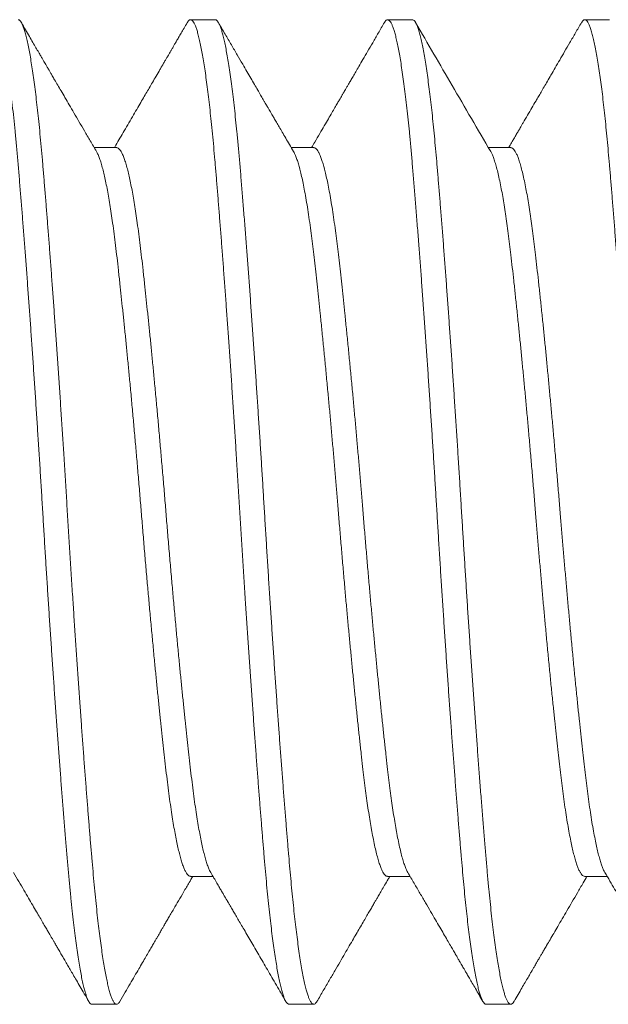
# Model space of a CAD drawing. Extents: x -155 to 369, y -38 to 297.
# Drawn here: x 242 to 242, y 0 to 0 of the extents above; entities that cross this region are included whole.
import ezdxf

# ---------------------------------------------------------------- set-up
doc = ezdxf.new("R2010")
doc.units = 0
doc.header["$MEASUREMENT"] = 0
doc.layers.get('0').update_dxf_attribs({"linetype": 'CONTINUOUS', "lineweight": 15})

msp = doc.modelspace()

# ---------------------------------------------------------------- linework, layer by layer
for p, q in [((241.74844, -0.22207), (241.74219, -0.22207)), ((241.79844, -0.22207), (241.79219, -0.22207)), ((241.84844, -0.22207), (241.84219, -0.22207)), ((241.72344, -0.25454), (241.71775, -0.25454)), ((241.77344, -0.25454), (241.76775, -0.25454)), ((241.82344, -0.25454), (241.81775, -0.25454)), ((241.74219, -0.43959), (241.74788, -0.43959)), ((241.79219, -0.43959), (241.79788, -0.43959)), ((241.84219, -0.43959), (241.84788, -0.43959)), ((241.71719, -0.47207), (241.72344, -0.47207)), ((241.76719, -0.47207), (241.77344, -0.47207)), ((241.81719, -0.47207), (241.82344, -0.47207))]:
    msp.add_line(p, q)
at = {"color": 8}
for points, knots in [([(241.69136, -0.22282), (241.69143, -0.22269), (241.69161, -0.22239), (241.69189, -0.22214), (241.69219, -0.22203), (241.69248, -0.22213), (241.69277, -0.2224), (241.69307, -0.22285), (241.69337, -0.22349), (241.69368, -0.22432), (241.69399, -0.22533), (241.69431, -0.22654), (241.69463, -0.22795), (241.69496, -0.22958), (241.6953, -0.23143), (241.69563, -0.23348), (241.69596, -0.23571), (241.6963, -0.23813), (241.69664, -0.24081), (241.69698, -0.24374), (241.69733, -0.24695), (241.69768, -0.25034), (241.69802, -0.25389), (241.69835, -0.25759), (241.69868, -0.26146), (241.699, -0.26539), (241.69933, -0.26937), (241.69964, -0.27338), (241.69997, -0.27754), (241.70029, -0.28182), (241.70063, -0.28623), (241.70095, -0.29068), (241.70128, -0.29516), (241.7016, -0.29965), (241.70192, -0.30421), (241.70224, -0.30884), (241.70255, -0.31352), (241.70287, -0.31823), (241.70318, -0.32298), (241.70349, -0.32782), (241.70381, -0.33274), (241.70412, -0.33773), (241.70443, -0.3427), (241.70473, -0.34767), (241.70503, -0.35263), (241.70533, -0.35754), (241.70564, -0.36238), (241.70594, -0.36715), (241.70625, -0.37191), (241.70656, -0.37665), (241.70688, -0.38136), (241.7072, -0.38603), (241.70752, -0.39065), (241.70784, -0.39527), (241.70817, -0.39989), (241.70851, -0.40449), (241.70884, -0.40898), (241.70917, -0.41336), (241.70949, -0.41762), (241.70983, -0.42186), (241.71016, -0.42607), (241.7105, -0.43022), (241.71083, -0.4342), (241.71116, -0.438), (241.71149, -0.44164), (241.71184, -0.44513), (241.71217, -0.44835), (241.71251, -0.45133), (241.71283, -0.45405), (241.71317, -0.4566), (241.7135, -0.45898), (241.71383, -0.46117), (241.71416, -0.46314), (241.71449, -0.46489), (241.71481, -0.46644), (241.71512, -0.4678), (241.71544, -0.46897), (241.71575, -0.46996), (241.71606, -0.47075), (241.71636, -0.47137), (241.71666, -0.47179), (241.71694, -0.47204), (241.71712, -0.47204), (241.71719, -0.47205)], [0, 0, 0, 0, 0.008826, 0.021101, 0.033289, 0.044921, 0.056633, 0.068417, 0.080265, 0.092169, 0.10412, 0.116109, 0.128128, 0.14074, 0.153363, 0.165987, 0.178601, 0.191194, 0.203756, 0.217412, 0.231006, 0.244523, 0.257953, 0.271283, 0.284561, 0.297937, 0.310281, 0.322696, 0.335172, 0.347698, 0.360264, 0.37286, 0.384902, 0.396953, 0.409002, 0.421042, 0.433062, 0.445053, 0.457007, 0.468914, 0.481329, 0.493674, 0.505939, 0.518117, 0.530316, 0.542601, 0.5544, 0.566261, 0.578176, 0.590137, 0.602133, 0.614157, 0.626199, 0.638249, 0.650872, 0.663484, 0.676074, 0.688632, 0.701146, 0.713608, 0.72713, 0.740565, 0.753901, 0.767177, 0.780547, 0.794012, 0.807561, 0.820043, 0.832574, 0.845145, 0.857744, 0.870361, 0.882986, 0.895034, 0.90707, 0.919085, 0.931069, 0.943013, 0.954908, 0.966747, 0.97852, 0.990775, 1, 1, 1, 1]), ([(241.69844, -0.22209), (241.69847, -0.22208), (241.69861, -0.22205), (241.69886, -0.22223), (241.69919, -0.22262), (241.69952, -0.22324), (241.69984, -0.22405), (241.70017, -0.22505), (241.70049, -0.22627), (241.70083, -0.22769), (241.70116, -0.22929), (241.70148, -0.23105), (241.7018, -0.23297), (241.70212, -0.23505), (241.70244, -0.23731), (241.70275, -0.23973), (241.70307, -0.2423), (241.70338, -0.24502), (241.70369, -0.24793), (241.704, -0.25102), (241.70431, -0.2543), (241.70461, -0.2577), (241.70491, -0.26124), (241.70522, -0.26493), (241.70552, -0.26871), (241.70583, -0.27258), (241.70614, -0.27652), (241.70645, -0.28058), (241.70676, -0.28475), (241.70708, -0.28902), (241.7074, -0.2934), (241.70772, -0.29786), (241.70804, -0.30247), (241.70837, -0.30722), (241.70871, -0.3121), (241.70904, -0.31703), (241.70937, -0.32199), (241.70969, -0.32698), (241.71002, -0.33213), (241.71035, -0.33742), (241.71069, -0.34285), (241.71101, -0.34827), (241.71134, -0.35369), (241.71168, -0.35913), (241.71203, -0.36458), (241.71237, -0.36987), (241.71271, -0.375), (241.71303, -0.37995), (241.71337, -0.38485), (241.7137, -0.3897), (241.71404, -0.39448), (241.71437, -0.39912), (241.71469, -0.40359), (241.71501, -0.4079), (241.71532, -0.41211), (241.71564, -0.41621), (241.71594, -0.42019), (241.71625, -0.42404), (241.71655, -0.42776), (241.71685, -0.4314), (241.71715, -0.43494), (241.71745, -0.4384), (241.71775, -0.44173), (241.71807, -0.44493), (241.71838, -0.44799), (241.7187, -0.45085), (241.71902, -0.45352), (241.71933, -0.456), (241.71965, -0.45831), (241.71997, -0.46046), (241.72029, -0.46243), (241.72061, -0.46423), (241.72093, -0.46585), (241.72125, -0.4673), (241.72158, -0.46859), (241.7219, -0.46968), (241.72223, -0.47057), (241.72255, -0.47126), (241.72286, -0.47174), (241.72316, -0.47201), (241.72345, -0.4721), (241.72374, -0.47199), (241.72402, -0.47175), (241.72419, -0.47145), (241.72427, -0.47132)], [0, 0, 0, 0, 0.003683, 0.017013, 0.030443, 0.042832, 0.055284, 0.067792, 0.080343, 0.092929, 0.105539, 0.117587, 0.129638, 0.141683, 0.153711, 0.165714, 0.177683, 0.189608, 0.201481, 0.213855, 0.226152, 0.238365, 0.250535, 0.262787, 0.27512, 0.28696, 0.298856, 0.310801, 0.322786, 0.334801, 0.346837, 0.358885, 0.370937, 0.383554, 0.396154, 0.408726, 0.421259, 0.433743, 0.446167, 0.459643, 0.473024, 0.486306, 0.49963, 0.513054, 0.526567, 0.540157, 0.55267, 0.565227, 0.577816, 0.590427, 0.603051, 0.615675, 0.627716, 0.63974, 0.651736, 0.663696, 0.67561, 0.687471, 0.699269, 0.710996, 0.723198, 0.735374, 0.747637, 0.759979, 0.772392, 0.784866, 0.796821, 0.808813, 0.820833, 0.832873, 0.844923, 0.856973, 0.869015, 0.881039, 0.893607, 0.906134, 0.918611, 0.931028, 0.943375, 0.955643, 0.967271, 0.978907, 0.990623, 1, 1, 1, 1]), ([(241.74136, -0.22282), (241.74145, -0.22267), (241.74165, -0.22234), (241.74195, -0.22209), (241.74228, -0.22203), (241.74261, -0.22222), (241.74294, -0.22263), (241.74327, -0.22324), (241.74359, -0.22405), (241.74392, -0.22505), (241.74424, -0.22627), (241.74458, -0.22769), (241.74491, -0.22929), (241.74523, -0.23105), (241.74555, -0.23297), (241.74587, -0.23505), (241.74619, -0.23731), (241.7465, -0.23973), (241.74682, -0.2423), (241.74713, -0.24502), (241.74744, -0.24793), (241.74775, -0.25102), (241.74806, -0.2543), (241.74836, -0.2577), (241.74866, -0.26124), (241.74897, -0.26493), (241.74927, -0.26871), (241.74958, -0.27258), (241.74989, -0.27652), (241.7502, -0.28058), (241.75051, -0.28475), (241.75083, -0.28902), (241.75115, -0.2934), (241.75147, -0.29786), (241.75179, -0.30247), (241.75212, -0.30722), (241.75246, -0.3121), (241.75279, -0.31703), (241.75312, -0.32199), (241.75344, -0.32698), (241.75377, -0.33213), (241.7541, -0.33742), (241.75444, -0.34285), (241.75476, -0.34827), (241.75509, -0.35369), (241.75543, -0.35913), (241.75578, -0.36458), (241.75612, -0.36987), (241.75646, -0.375), (241.75678, -0.37995), (241.75712, -0.38485), (241.75745, -0.3897), (241.75779, -0.39448), (241.75812, -0.39912), (241.75844, -0.40359), (241.75876, -0.4079), (241.75907, -0.41211), (241.75939, -0.41621), (241.75969, -0.42019), (241.76, -0.42404), (241.7603, -0.42776), (241.7606, -0.4314), (241.7609, -0.43494), (241.7612, -0.4384), (241.7615, -0.44173), (241.76182, -0.44493), (241.76213, -0.44799), (241.76245, -0.45085), (241.76277, -0.45352), (241.76308, -0.456), (241.7634, -0.45831), (241.76372, -0.46046), (241.76404, -0.46243), (241.76436, -0.46423), (241.76468, -0.46585), (241.765, -0.4673), (241.76533, -0.46859), (241.76565, -0.46968), (241.76598, -0.47057), (241.7663, -0.47126), (241.76661, -0.47174), (241.76691, -0.47202), (241.7671, -0.47205), (241.76719, -0.47206)], [0, 0, 0, 0, 0.010317, 0.023692, 0.036971, 0.050301, 0.06373, 0.076119, 0.088571, 0.101079, 0.11363, 0.126216, 0.138825, 0.150874, 0.162925, 0.174969, 0.186997, 0.199, 0.210969, 0.222894, 0.234767, 0.247141, 0.259438, 0.271651, 0.28382, 0.296073, 0.308406, 0.320245, 0.332142, 0.344087, 0.356071, 0.368086, 0.380122, 0.39217, 0.404221, 0.416839, 0.429439, 0.442011, 0.454543, 0.467027, 0.479452, 0.492927, 0.506308, 0.51959, 0.532914, 0.546338, 0.559851, 0.573441, 0.585954, 0.59851, 0.611099, 0.623711, 0.636334, 0.648958, 0.661, 0.673023, 0.685019, 0.696979, 0.708893, 0.720753, 0.732552, 0.744279, 0.756481, 0.768657, 0.780919, 0.793262, 0.805674, 0.818148, 0.830103, 0.842094, 0.854115, 0.866154, 0.878204, 0.890255, 0.902297, 0.914321, 0.926888, 0.939415, 0.951892, 0.964309, 0.976656, 0.988924, 1, 1, 1, 1]), ([(241.74844, -0.22209), (241.74847, -0.22208), (241.74861, -0.22206), (241.74884, -0.22222), (241.74915, -0.22257), (241.74947, -0.22313), (241.74978, -0.22387), (241.75009, -0.22479), (241.7504, -0.2259), (241.75072, -0.2272), (241.75103, -0.22868), (241.75135, -0.23034), (241.75167, -0.23219), (241.752, -0.23424), (241.75233, -0.2365), (241.75266, -0.23898), (241.75299, -0.24163), (241.75331, -0.24445), (241.75363, -0.24742), (241.75396, -0.25063), (241.75429, -0.25409), (241.75462, -0.2578), (241.75495, -0.26168), (241.75528, -0.26573), (241.75562, -0.26996), (241.75597, -0.27437), (241.75632, -0.27882), (241.75665, -0.28328), (241.75699, -0.28772), (241.75732, -0.29228), (241.75765, -0.29693), (241.75799, -0.30167), (241.75832, -0.30641), (241.75864, -0.31113), (241.75896, -0.31583), (241.75927, -0.32056), (241.75958, -0.32532), (241.75989, -0.33009), (241.76019, -0.33486), (241.76049, -0.33962), (241.76078, -0.34443), (241.76108, -0.34932), (241.76138, -0.35429), (241.76169, -0.35928), (241.76201, -0.36427), (241.76233, -0.36927), (241.76265, -0.37417), (241.76297, -0.37897), (241.76329, -0.38366), (241.7636, -0.38831), (241.76392, -0.3929), (241.76424, -0.39741), (241.76456, -0.40185), (241.76488, -0.4062), (241.7652, -0.41052), (241.76553, -0.41479), (241.76585, -0.419), (241.76617, -0.42308), (241.76649, -0.42701), (241.7668, -0.43078), (241.7671, -0.43435), (241.76739, -0.43773), (241.76768, -0.44094), (241.76798, -0.44402), (241.76828, -0.44699), (241.76858, -0.44981), (241.7689, -0.4525), (241.76921, -0.45503), (241.76953, -0.45745), (241.76986, -0.45973), (241.77019, -0.46186), (241.77053, -0.46379), (241.77086, -0.46553), (241.7712, -0.46707), (241.77152, -0.46838), (241.77184, -0.46948), (241.77215, -0.47037), (241.77246, -0.47108), (241.77276, -0.4716), (241.77305, -0.47193), (241.77334, -0.47208), (241.77363, -0.47206), (241.77392, -0.47184), (241.77414, -0.47159), (241.77426, -0.47135), (241.77427, -0.47132)], [0, 0, 0, 0, 0.004052, 0.01627, 0.028573, 0.04095, 0.052827, 0.064755, 0.076726, 0.088731, 0.10076, 0.112805, 0.124856, 0.136904, 0.149513, 0.162097, 0.174646, 0.18715, 0.199599, 0.211983, 0.225408, 0.238732, 0.252013, 0.265394, 0.27887, 0.292427, 0.306053, 0.318593, 0.331171, 0.343775, 0.356395, 0.36902, 0.381639, 0.39367, 0.405677, 0.417651, 0.429583, 0.441464, 0.453286, 0.46504, 0.476719, 0.488884, 0.501113, 0.513425, 0.525811, 0.538262, 0.550767, 0.562747, 0.574758, 0.586791, 0.598838, 0.61089, 0.622936, 0.634967, 0.646975, 0.65952, 0.672018, 0.684459, 0.696835, 0.709135, 0.72135, 0.732964, 0.744651, 0.756413, 0.768242, 0.780129, 0.792066, 0.804044, 0.816055, 0.828661, 0.841282, 0.853907, 0.866525, 0.879126, 0.891698, 0.903664, 0.915585, 0.927454, 0.939261, 0.950999, 0.96266, 0.974273, 0.985958, 0.998279, 1, 1, 1, 1]), ([(241.79136, -0.2228), (241.79136, -0.22279), (241.79147, -0.22257), (241.79169, -0.22232), (241.79199, -0.22207), (241.79229, -0.22204), (241.79259, -0.22221), (241.7929, -0.22257), (241.79322, -0.22313), (241.79353, -0.22387), (241.79384, -0.22479), (241.79415, -0.2259), (241.79447, -0.2272), (241.79478, -0.22868), (241.7951, -0.23034), (241.79542, -0.23219), (241.79575, -0.23424), (241.79608, -0.2365), (241.79641, -0.23898), (241.79674, -0.24163), (241.79706, -0.24445), (241.79738, -0.24742), (241.79771, -0.25063), (241.79804, -0.25409), (241.79837, -0.2578), (241.7987, -0.26168), (241.79903, -0.26573), (241.79937, -0.26996), (241.79972, -0.27437), (241.80007, -0.27882), (241.8004, -0.28328), (241.80074, -0.28772), (241.80107, -0.29228), (241.8014, -0.29693), (241.80174, -0.30167), (241.80207, -0.30641), (241.80239, -0.31113), (241.80271, -0.31583), (241.80302, -0.32056), (241.80333, -0.32532), (241.80364, -0.33009), (241.80394, -0.33486), (241.80424, -0.33962), (241.80453, -0.34443), (241.80483, -0.34932), (241.80513, -0.35429), (241.80544, -0.35928), (241.80576, -0.36427), (241.80608, -0.36927), (241.8064, -0.37417), (241.80672, -0.37897), (241.80704, -0.38366), (241.80735, -0.38831), (241.80767, -0.3929), (241.80799, -0.39741), (241.80831, -0.40185), (241.80863, -0.4062), (241.80895, -0.41052), (241.80928, -0.41479), (241.8096, -0.419), (241.80992, -0.42308), (241.81024, -0.42701), (241.81055, -0.43078), (241.81085, -0.43435), (241.81114, -0.43773), (241.81143, -0.44094), (241.81173, -0.44402), (241.81203, -0.44699), (241.81233, -0.44981), (241.81265, -0.4525), (241.81296, -0.45503), (241.81328, -0.45745), (241.81361, -0.45973), (241.81394, -0.46186), (241.81428, -0.46379), (241.81461, -0.46553), (241.81495, -0.46707), (241.81527, -0.46838), (241.81559, -0.46948), (241.8159, -0.47037), (241.81621, -0.47108), (241.81651, -0.4716), (241.8168, -0.47192), (241.81703, -0.47207), (241.81716, -0.47205), (241.81719, -0.47205)], [0, 0, 0, 0, 0.0005887, 0.0129173, 0.0251644, 0.037332, 0.04955, 0.0618525, 0.0742303, 0.0861071, 0.0980354, 0.1100065, 0.1220113, 0.1340409, 0.1460859, 0.1581371, 0.1701853, 0.1827936, 0.1953777, 0.2079271, 0.2204314, 0.2328805, 0.2452647, 0.2586893, 0.2720134, 0.2852948, 0.2986762, 0.3121515, 0.3257087, 0.339335, 0.3518757, 0.3644533, 0.3770573, 0.3896773, 0.4023024, 0.414922, 0.4269531, 0.4389603, 0.4509343, 0.4628664, 0.4747476, 0.4865695, 0.4983237, 0.5100024, 0.5221676, 0.5343963, 0.5467084, 0.5590947, 0.5715457, 0.5840515, 0.5960309, 0.608042, 0.6200758, 0.632123, 0.6441744, 0.6562206, 0.6682523, 0.6802603, 0.6928048, 0.7053029, 0.7177447, 0.7301204, 0.7424204, 0.7546358, 0.7662496, 0.7779371, 0.7896993, 0.8015282, 0.8134155, 0.8253526, 0.8373308, 0.849341, 0.8619476, 0.8745687, 0.8871938, 0.899812, 0.9124127, 0.9249854, 0.9369509, 0.9488724, 0.9607411, 0.9725487, 0.9842868, 0.9959477, 1, 1, 1, 1]), ([(241.79844, -0.22209), (241.79848, -0.22208), (241.79862, -0.22206), (241.79888, -0.22225), (241.79922, -0.22267), (241.79957, -0.22335), (241.79992, -0.22426), (241.80026, -0.2254), (241.80061, -0.22672), (241.80094, -0.22821), (241.80127, -0.2299), (241.80161, -0.23179), (241.80194, -0.23387), (241.80227, -0.23611), (241.80259, -0.23848), (241.80291, -0.24097), (241.80322, -0.24362), (241.80353, -0.24641), (241.80383, -0.24934), (241.80413, -0.2524), (241.80442, -0.25558), (241.80471, -0.25892), (241.80501, -0.26246), (241.80532, -0.26619), (241.80563, -0.27009), (241.80595, -0.27413), (241.80628, -0.2783), (241.8066, -0.28255), (241.80692, -0.28684), (241.80724, -0.29116), (241.80756, -0.29558), (241.80788, -0.30008), (241.8082, -0.30465), (241.80852, -0.30928), (241.80883, -0.31396), (241.80915, -0.31876), (241.80947, -0.32366), (241.8098, -0.32865), (241.81011, -0.33364), (241.81043, -0.33863), (241.81073, -0.34361), (241.81103, -0.34849), (241.81132, -0.35331), (241.81162, -0.35806), (241.81192, -0.36283), (241.81222, -0.3676), (241.81253, -0.37236), (241.81284, -0.3771), (241.81316, -0.38181), (241.81348, -0.38655), (241.81381, -0.3913), (241.81415, -0.39606), (241.81448, -0.40073), (241.81482, -0.40531), (241.81515, -0.40979), (241.81549, -0.41428), (241.81583, -0.41876), (241.81618, -0.4232), (241.81653, -0.42748), (241.81686, -0.43157), (241.81719, -0.43548), (241.81752, -0.43923), (241.81785, -0.44272), (241.81817, -0.44597), (241.81849, -0.44898), (241.81882, -0.45183), (241.81914, -0.45453), (241.81948, -0.45705), (241.8198, -0.45935), (241.82013, -0.46145), (241.82045, -0.46334), (241.82077, -0.46505), (241.82109, -0.46658), (241.8214, -0.46792), (241.82172, -0.46907), (241.82203, -0.47004), (241.82234, -0.47083), (241.82265, -0.47144), (241.82296, -0.47185), (241.82327, -0.47207), (241.82357, -0.47208), (241.82387, -0.47189), (241.82411, -0.47163), (241.82424, -0.47137), (241.82427, -0.47132)], [0, 0, 0, 0, 0.0044211, 0.0177569, 0.0311919, 0.0447141, 0.0583112, 0.0719703, 0.0845346, 0.0971294, 0.1097443, 0.1223686, 0.1349916, 0.1476026, 0.1596195, 0.1716066, 0.183555, 0.1954557, 0.2073001, 0.21908, 0.2307871, 0.2424141, 0.2546075, 0.2668878, 0.2792459, 0.2916725, 0.3041579, 0.316692, 0.3286925, 0.340719, 0.3527623, 0.3648132, 0.3768623, 0.3889003, 0.400918, 0.4129062, 0.4254238, 0.4378889, 0.4502917, 0.4626226, 0.4748723, 0.4870408, 0.498699, 0.5104347, 0.5222402, 0.534107, 0.5460269, 0.5579911, 0.5699906, 0.5820165, 0.5946331, 0.6072578, 0.6198799, 0.6324887, 0.6450737, 0.6576242, 0.6712641, 0.6848376, 0.6983321, 0.7117353, 0.7250355, 0.7383357, 0.7517389, 0.7641058, 0.77654, 0.7890318, 0.8015711, 0.8141477, 0.8267511, 0.8387969, 0.8508482, 0.8628956, 0.8749299, 0.8869418, 0.8989223, 0.9108622, 0.9227529, 0.9351474, 0.947469, 0.9597082, 0.9718737, 0.9840997, 0.9964094, 1, 1, 1, 1]), ([(241.84136, -0.22281), (241.84145, -0.22266), (241.84166, -0.22232), (241.84197, -0.22208), (241.8423, -0.22204), (241.84263, -0.22224), (241.84297, -0.22267), (241.84332, -0.22334), (241.84367, -0.22427), (241.84401, -0.2254), (241.84436, -0.22672), (241.84469, -0.22821), (241.84502, -0.2299), (241.84536, -0.23179), (241.84569, -0.23387), (241.84602, -0.23611), (241.84634, -0.23848), (241.84666, -0.24097), (241.84697, -0.24362), (241.84728, -0.24641), (241.84758, -0.24934), (241.84788, -0.2524), (241.84817, -0.25558), (241.84846, -0.25892), (241.84876, -0.26246), (241.84907, -0.26619), (241.84938, -0.27009), (241.8497, -0.27413), (241.85003, -0.2783), (241.85035, -0.28255), (241.85067, -0.28684), (241.85099, -0.29116), (241.85131, -0.29558), (241.85163, -0.30008), (241.85195, -0.30465), (241.85227, -0.30928), (241.85258, -0.31396), (241.8529, -0.31876), (241.85322, -0.32366), (241.85355, -0.32865), (241.85386, -0.33364), (241.85418, -0.33863), (241.85448, -0.34361), (241.85478, -0.34849), (241.85507, -0.35331), (241.85537, -0.35806), (241.85567, -0.36283), (241.85597, -0.3676), (241.85628, -0.37236), (241.85659, -0.3771), (241.85691, -0.38181), (241.85723, -0.38655), (241.85756, -0.3913), (241.8579, -0.39606), (241.85823, -0.40073), (241.85857, -0.40531), (241.8589, -0.40979), (241.85924, -0.41428), (241.85958, -0.41876), (241.85993, -0.4232), (241.86028, -0.42748), (241.86061, -0.43157), (241.86094, -0.43548), (241.86127, -0.43923), (241.8616, -0.44272), (241.86192, -0.44597), (241.86224, -0.44898), (241.86257, -0.45183), (241.86289, -0.45453), (241.86323, -0.45705), (241.86355, -0.45935), (241.86388, -0.46145), (241.8642, -0.46334), (241.86452, -0.46505), (241.86484, -0.46658), (241.86515, -0.46792), (241.86547, -0.46907), (241.86578, -0.47004), (241.86609, -0.47083), (241.8664, -0.47144), (241.86671, -0.47185), (241.86698, -0.47205), (241.86713, -0.47204), (241.86719, -0.47204)], [0, 0, 0, 0, 0.0110613, 0.0244315, 0.0377074, 0.0510432, 0.0644782, 0.0780004, 0.0915975, 0.1052566, 0.1178208, 0.1304157, 0.1430306, 0.1556549, 0.1682778, 0.1808888, 0.1929057, 0.2048929, 0.2168412, 0.2287419, 0.2405863, 0.2523662, 0.2640733, 0.2757003, 0.2878937, 0.3001739, 0.312532, 0.3249586, 0.337444, 0.3499781, 0.3619786, 0.3740051, 0.3860484, 0.3980993, 0.4101484, 0.4221864, 0.4342041, 0.4461923, 0.4587098, 0.4711749, 0.4835777, 0.4959086, 0.5081583, 0.5203268, 0.531985, 0.5437207, 0.5555261, 0.567393, 0.5793129, 0.591277, 0.6032766, 0.6153024, 0.627919, 0.6405437, 0.6531658, 0.6657746, 0.6783595, 0.69091, 0.7045499, 0.7181235, 0.731618, 0.7450212, 0.7583213, 0.7716215, 0.7850247, 0.7973916, 0.8098258, 0.8223176, 0.8348569, 0.8474335, 0.8600368, 0.8720826, 0.8841339, 0.8961813, 0.9082156, 0.9202275, 0.932208, 0.9441479, 0.9560385, 0.9684331, 0.9807546, 0.9929939, 1, 1, 1, 1]), ([(241.72344, -0.25456), (241.72347, -0.25455), (241.72361, -0.25453), (241.72386, -0.25466), (241.72421, -0.25497), (241.72458, -0.25551), (241.72497, -0.25628), (241.72536, -0.25727), (241.72576, -0.25847), (241.72615, -0.25985), (241.72653, -0.26138), (241.72689, -0.26303), (241.72726, -0.26485), (241.72762, -0.26683), (241.72798, -0.26896), (241.72833, -0.27123), (241.72869, -0.27373), (241.72906, -0.27644), (241.72943, -0.27939), (241.72979, -0.28247), (241.73015, -0.28571), (241.73052, -0.28901), (241.73087, -0.29234), (241.73123, -0.29569), (241.73158, -0.29916), (241.73195, -0.30274), (241.73231, -0.30641), (241.73267, -0.31016), (241.73305, -0.31412), (241.73344, -0.31828), (241.73384, -0.32264), (241.73423, -0.32703), (241.73462, -0.33146), (241.73502, -0.33598), (241.73541, -0.3406), (241.7358, -0.34528), (241.73618, -0.34996), (241.73657, -0.35465), (241.73697, -0.35936), (241.73737, -0.36397), (241.73777, -0.36848), (241.73817, -0.37286), (241.73857, -0.3772), (241.73897, -0.38146), (241.73936, -0.38552), (241.73974, -0.38937), (241.7401, -0.393), (241.74046, -0.39653), (241.74081, -0.39994), (241.74116, -0.40324), (241.74151, -0.40641), (241.74186, -0.40955), (241.74221, -0.41264), (241.74257, -0.41568), (241.74294, -0.41858), (241.74332, -0.42134), (241.7437, -0.42385), (241.74406, -0.42614), (241.74443, -0.4282), (241.74479, -0.43011), (241.74515, -0.43185), (241.74552, -0.43343), (241.74588, -0.43483), (241.74626, -0.4361), (241.74664, -0.43719), (241.74699, -0.43804), (241.74721, -0.43841), (241.7473, -0.43857)], [0, 0, 0, 0, 0.004003, 0.018468, 0.033041, 0.049183, 0.065422, 0.081741, 0.098121, 0.11454, 0.129486, 0.144433, 0.159367, 0.174272, 0.189133, 0.203936, 0.218667, 0.234771, 0.250752, 0.266605, 0.282525, 0.298575, 0.313265, 0.328034, 0.342868, 0.357753, 0.372674, 0.387617, 0.402565, 0.418996, 0.435396, 0.451745, 0.468023, 0.484211, 0.501262, 0.51817, 0.534981, 0.551925, 0.569006, 0.586204, 0.602506, 0.618873, 0.635285, 0.651723, 0.668165, 0.683099, 0.698006, 0.712871, 0.727678, 0.742413, 0.757063, 0.771613, 0.787489, 0.803377, 0.819398, 0.835536, 0.851773, 0.866604, 0.881487, 0.896407, 0.911348, 0.926296, 0.941236, 0.956152, 0.972515, 0.988811, 1, 1, 1, 1]), ([(241.77344, -0.25456), (241.77353, -0.25456), (241.77375, -0.25458), (241.77409, -0.25484), (241.77446, -0.25531), (241.77482, -0.25596), (241.77518, -0.25677), (241.77553, -0.25777), (241.7759, -0.25894), (241.77626, -0.2603), (241.77663, -0.26182), (241.777, -0.26358), (241.77739, -0.26557), (241.77779, -0.26782), (241.77818, -0.27025), (241.77857, -0.27285), (241.77894, -0.27552), (241.77929, -0.27825), (241.77962, -0.28099), (241.77995, -0.28386), (241.78028, -0.28686), (241.78062, -0.29), (241.78097, -0.29326), (241.78134, -0.29676), (241.78172, -0.3005), (241.78212, -0.30448), (241.78252, -0.30857), (241.78292, -0.31275), (241.78331, -0.31689), (241.78369, -0.32096), (241.78405, -0.32494), (241.7844, -0.32895), (241.78476, -0.33298), (241.7851, -0.33702), (241.78544, -0.34105), (241.78579, -0.34519), (241.78614, -0.34947), (241.78651, -0.35389), (241.78688, -0.35833), (241.78727, -0.36276), (241.78764, -0.36705), (241.78801, -0.37118), (241.78838, -0.37515), (241.78874, -0.37906), (241.78911, -0.38291), (241.78947, -0.38669), (241.78984, -0.39039), (241.79021, -0.39411), (241.79059, -0.39783), (241.79098, -0.40154), (241.79136, -0.40509), (241.79174, -0.40849), (241.79209, -0.41162), (241.79243, -0.41453), (241.79276, -0.41722), (241.7931, -0.41979), (241.79345, -0.42224), (241.79381, -0.42456), (241.79416, -0.42673), (241.79454, -0.42882), (241.79493, -0.43079), (241.79533, -0.43263), (241.79573, -0.43427), (241.79613, -0.43568), (241.79652, -0.43686), (241.79688, -0.43778), (241.79714, -0.43834), (241.79728, -0.43854), (241.7973, -0.43858)], [0, 0, 0, 0, 0.012357, 0.028345, 0.044454, 0.059189, 0.073996, 0.08886, 0.103767, 0.118702, 0.13365, 0.148594, 0.165013, 0.181389, 0.197705, 0.21394, 0.230075, 0.244643, 0.259102, 0.273514, 0.288034, 0.302658, 0.317371, 0.332159, 0.348496, 0.364889, 0.381316, 0.397758, 0.414195, 0.429116, 0.444001, 0.458835, 0.473604, 0.488293, 0.50289, 0.51738, 0.533226, 0.549183, 0.565265, 0.581456, 0.597735, 0.612597, 0.627502, 0.642435, 0.657382, 0.672328, 0.687256, 0.702153, 0.718484, 0.73474, 0.7509, 0.766948, 0.782865, 0.797273, 0.811788, 0.826406, 0.841114, 0.855899, 0.870746, 0.88564, 0.902061, 0.918501, 0.934941, 0.95136, 0.967738, 0.982576, 0.997349, 1, 1, 1, 1]), ([(241.82344, -0.25456), (241.82348, -0.25456), (241.82362, -0.25453), (241.82388, -0.25467), (241.82422, -0.25499), (241.82457, -0.25549), (241.82492, -0.25617), (241.82529, -0.25706), (241.82567, -0.25819), (241.82607, -0.25956), (241.82647, -0.26115), (241.82687, -0.26295), (241.82726, -0.26489), (241.82764, -0.26694), (241.828, -0.26908), (241.82835, -0.27136), (241.8287, -0.27378), (241.82904, -0.27633), (241.82938, -0.279), (241.82972, -0.28187), (241.83007, -0.28498), (241.83044, -0.28834), (241.83082, -0.29186), (241.83121, -0.29554), (241.83159, -0.29924), (241.83197, -0.30294), (241.83233, -0.30661), (241.83269, -0.31038), (241.83306, -0.31421), (241.83342, -0.31811), (241.83379, -0.32206), (241.83416, -0.32619), (241.83454, -0.33047), (241.83492, -0.33491), (241.8353, -0.33934), (241.83567, -0.34377), (241.83602, -0.34805), (241.83636, -0.35219), (241.8367, -0.35622), (241.83705, -0.36025), (241.8374, -0.36428), (241.83775, -0.3683), (241.83812, -0.37229), (241.83849, -0.37637), (241.83888, -0.38052), (241.83928, -0.38473), (241.83968, -0.38884), (241.84008, -0.39284), (241.84046, -0.3966), (241.84083, -0.40013), (241.84118, -0.40342), (241.84153, -0.40658), (241.84186, -0.40961), (241.84219, -0.41251), (241.84252, -0.41528), (241.84287, -0.41803), (241.84324, -0.42074), (241.84362, -0.42337), (241.84401, -0.42583), (241.84441, -0.42812), (241.8448, -0.43015), (241.84517, -0.43195), (241.84554, -0.43351), (241.8459, -0.4349), (241.84627, -0.43612), (241.84663, -0.43715), (241.84697, -0.43799), (241.8472, -0.43839), (241.8473, -0.43858)], [0, 0, 0, 0, 0.004812, 0.019283, 0.033862, 0.048537, 0.063293, 0.078117, 0.094484, 0.110897, 0.127334, 0.143775, 0.160202, 0.175104, 0.189963, 0.204762, 0.219489, 0.234128, 0.248667, 0.263092, 0.278981, 0.295003, 0.311142, 0.32738, 0.343697, 0.358585, 0.373507, 0.38845, 0.403398, 0.418336, 0.433248, 0.44812, 0.464416, 0.480625, 0.496731, 0.512714, 0.528569, 0.543034, 0.557607, 0.572277, 0.587029, 0.60185, 0.616725, 0.631639, 0.648072, 0.664515, 0.680946, 0.697347, 0.713697, 0.7285, 0.743231, 0.757875, 0.772419, 0.786852, 0.801284, 0.815828, 0.831942, 0.848158, 0.864459, 0.880824, 0.897235, 0.912177, 0.927125, 0.942064, 0.956978, 0.971853, 0.986674, 1, 1, 1, 1]), ([(241.71833, -0.25554), (241.71833, -0.25554), (241.71846, -0.25573), (241.71872, -0.25629), (241.71911, -0.25726), (241.71951, -0.25847), (241.7199, -0.25985), (241.72028, -0.26138), (241.72064, -0.26303), (241.72101, -0.26485), (241.72137, -0.26683), (241.72173, -0.26896), (241.72208, -0.27123), (241.72244, -0.27373), (241.72281, -0.27644), (241.72318, -0.27939), (241.72354, -0.28247), (241.7239, -0.28571), (241.72427, -0.28901), (241.72462, -0.29234), (241.72498, -0.29569), (241.72533, -0.29916), (241.7257, -0.30274), (241.72606, -0.30641), (241.72642, -0.31016), (241.7268, -0.31412), (241.72719, -0.31828), (241.72759, -0.32264), (241.72798, -0.32703), (241.72837, -0.33146), (241.72877, -0.33598), (241.72916, -0.3406), (241.72955, -0.34528), (241.72993, -0.34996), (241.73032, -0.35465), (241.73072, -0.35936), (241.73112, -0.36397), (241.73152, -0.36848), (241.73192, -0.37286), (241.73232, -0.3772), (241.73272, -0.38146), (241.73311, -0.38552), (241.73349, -0.38937), (241.73385, -0.393), (241.73421, -0.39653), (241.73456, -0.39994), (241.73491, -0.40324), (241.73526, -0.40641), (241.73561, -0.40955), (241.73596, -0.41264), (241.73632, -0.41568), (241.73669, -0.41858), (241.73707, -0.42134), (241.73745, -0.42385), (241.73781, -0.42614), (241.73818, -0.4282), (241.73854, -0.43011), (241.7389, -0.43185), (241.73927, -0.43343), (241.73963, -0.43483), (241.74001, -0.4361), (241.74039, -0.4372), (241.74078, -0.43812), (241.74117, -0.43882), (241.74155, -0.4393), (241.74189, -0.43955), (241.7421, -0.43957), (241.74219, -0.43958)], [0, 0, 0, 0, 0.0000242, 0.016264, 0.0325833, 0.0489628, 0.0653827, 0.0803283, 0.0952757, 0.1102095, 0.1251148, 0.1399765, 0.1547801, 0.1695112, 0.1856149, 0.2015963, 0.2174498, 0.2333701, 0.2494203, 0.2641099, 0.278879, 0.2937135, 0.3085989, 0.3235203, 0.3384628, 0.3534112, 0.3698429, 0.3862432, 0.4025922, 0.4188705, 0.435059, 0.4521099, 0.4690182, 0.4858291, 0.5027732, 0.519855, 0.5370532, 0.5533558, 0.569723, 0.5861352, 0.6025726, 0.6190148, 0.6339498, 0.6488571, 0.6637216, 0.6785288, 0.6932643, 0.7079142, 0.7224651, 0.7383414, 0.754229, 0.7702506, 0.786389, 0.802626, 0.8174573, 0.8323402, 0.84726, 0.8622017, 0.8771502, 0.8920902, 0.9070067, 0.9233694, 0.9396659, 0.9558769, 0.971984, 0.9879694, 1, 1, 1, 1]), ([(241.76833, -0.25556), (241.76841, -0.2557), (241.76861, -0.25603), (241.76893, -0.25678), (241.76928, -0.25777), (241.76965, -0.25894), (241.77001, -0.2603), (241.77038, -0.26182), (241.77075, -0.26358), (241.77114, -0.26557), (241.77154, -0.26782), (241.77193, -0.27025), (241.77232, -0.27285), (241.77269, -0.27552), (241.77304, -0.27825), (241.77337, -0.28099), (241.7737, -0.28386), (241.77403, -0.28686), (241.77437, -0.29), (241.77472, -0.29326), (241.77509, -0.29676), (241.77547, -0.3005), (241.77587, -0.30448), (241.77627, -0.30857), (241.77667, -0.31275), (241.77706, -0.31689), (241.77744, -0.32096), (241.7778, -0.32494), (241.77815, -0.32895), (241.77851, -0.33298), (241.77885, -0.33702), (241.77919, -0.34105), (241.77954, -0.34519), (241.77989, -0.34947), (241.78026, -0.35389), (241.78063, -0.35833), (241.78102, -0.36276), (241.78139, -0.36705), (241.78176, -0.37118), (241.78213, -0.37515), (241.78249, -0.37906), (241.78286, -0.38291), (241.78322, -0.38669), (241.78359, -0.39039), (241.78396, -0.39411), (241.78434, -0.39783), (241.78473, -0.40154), (241.78511, -0.40509), (241.78549, -0.40849), (241.78584, -0.41162), (241.78618, -0.41453), (241.78651, -0.41722), (241.78685, -0.41979), (241.7872, -0.42224), (241.78756, -0.42456), (241.78791, -0.42673), (241.78829, -0.42882), (241.78868, -0.43079), (241.78908, -0.43263), (241.78948, -0.43427), (241.78988, -0.43569), (241.79027, -0.43685), (241.79064, -0.43779), (241.79099, -0.43851), (241.79134, -0.43905), (241.79168, -0.4394), (241.79196, -0.43958), (241.79213, -0.43957), (241.79219, -0.43957)], [0, 0, 0, 0, 0.010041, 0.024847, 0.039711, 0.054618, 0.069553, 0.0845, 0.099445, 0.115863, 0.132239, 0.148554, 0.164789, 0.180925, 0.195492, 0.209951, 0.224362, 0.238883, 0.253506, 0.268219, 0.283007, 0.299344, 0.315736, 0.332163, 0.348605, 0.365041, 0.379962, 0.394847, 0.409681, 0.42445, 0.439139, 0.453735, 0.468225, 0.484071, 0.500028, 0.51611, 0.5323, 0.54858, 0.563441, 0.578346, 0.593279, 0.608226, 0.623171, 0.6381, 0.652996, 0.669327, 0.685582, 0.701743, 0.71779, 0.733707, 0.748115, 0.76263, 0.777248, 0.791956, 0.80674, 0.821587, 0.836481, 0.852901, 0.869342, 0.885781, 0.9022, 0.918578, 0.933415, 0.948188, 0.962882, 0.977483, 0.991979, 1, 1, 1, 1]), ([(241.81833, -0.25555), (241.81844, -0.25575), (241.81867, -0.25617), (241.81904, -0.25706), (241.81942, -0.25818), (241.81982, -0.25956), (241.82022, -0.26115), (241.82062, -0.26295), (241.82101, -0.26489), (241.82139, -0.26694), (241.82175, -0.26908), (241.8221, -0.27136), (241.82245, -0.27378), (241.82279, -0.27633), (241.82313, -0.279), (241.82347, -0.28187), (241.82382, -0.28498), (241.82419, -0.28834), (241.82457, -0.29186), (241.82496, -0.29554), (241.82534, -0.29924), (241.82572, -0.30294), (241.82608, -0.30661), (241.82644, -0.31038), (241.82681, -0.31421), (241.82717, -0.31811), (241.82754, -0.32206), (241.82791, -0.32619), (241.82829, -0.33047), (241.82867, -0.33491), (241.82905, -0.33934), (241.82942, -0.34377), (241.82977, -0.34805), (241.83011, -0.35219), (241.83045, -0.35622), (241.8308, -0.36025), (241.83115, -0.36428), (241.8315, -0.3683), (241.83187, -0.37229), (241.83224, -0.37637), (241.83263, -0.38052), (241.83303, -0.38473), (241.83343, -0.38884), (241.83383, -0.39284), (241.83421, -0.3966), (241.83458, -0.40013), (241.83493, -0.40342), (241.83528, -0.40658), (241.83561, -0.40961), (241.83594, -0.41251), (241.83627, -0.41528), (241.83662, -0.41803), (241.83699, -0.42074), (241.83737, -0.42337), (241.83776, -0.42583), (241.83816, -0.42812), (241.83855, -0.43015), (241.83892, -0.43195), (241.83929, -0.43351), (241.83965, -0.4349), (241.84002, -0.43612), (241.84038, -0.43715), (241.84073, -0.438), (241.8411, -0.4387), (241.84146, -0.43921), (241.84183, -0.43953), (241.84207, -0.43957), (241.84219, -0.43959)], [0, 0, 0, 0, 0.014148, 0.028972, 0.045339, 0.061751, 0.078188, 0.09463, 0.111056, 0.125959, 0.140817, 0.155616, 0.170343, 0.184982, 0.19952, 0.213946, 0.229834, 0.245857, 0.261996, 0.278233, 0.29455, 0.309438, 0.32436, 0.339303, 0.35425, 0.369188, 0.3841, 0.398973, 0.415268, 0.431477, 0.447583, 0.463566, 0.47942, 0.493885, 0.508458, 0.523128, 0.53788, 0.552701, 0.567576, 0.58249, 0.598923, 0.615365, 0.631797, 0.648197, 0.664547, 0.67935, 0.69408, 0.708725, 0.723269, 0.737701, 0.752133, 0.766678, 0.782791, 0.799007, 0.815308, 0.831673, 0.848084, 0.863026, 0.877974, 0.892913, 0.907827, 0.922702, 0.937522, 0.952274, 0.968405, 0.984419, 1, 1, 1, 1])]:
    msp.add_open_spline(points, degree=3, knots=knots, dxfattribs=at)
for points, knots in [([(241.71833, -0.25554), (241.7178, -0.25464), (241.71678, -0.25289), (241.7153, -0.25035), (241.71392, -0.24797), (241.71263, -0.24576), (241.71145, -0.24374), (241.71037, -0.24188), (241.7094, -0.24021), (241.70852, -0.2387), (241.70777, -0.23742), (241.70716, -0.23637), (241.7067, -0.23557), (241.70638, -0.23502), (241.70617, -0.23467), (241.70606, -0.23447), (241.70597, -0.23432), (241.70587, -0.23415), (241.70574, -0.23392), (241.70555, -0.2336), (241.7053, -0.23317), (241.70498, -0.23262), (241.7046, -0.23197), (241.70416, -0.23121), (241.70361, -0.23026), (241.70295, -0.22912), (241.70216, -0.22776), (241.70128, -0.22625), (241.70031, -0.22458), (241.69963, -0.22341), (241.69927, -0.2228)], [0, 0, 0, 0, 0.082822, 0.160514, 0.233072, 0.300488, 0.362757, 0.418899, 0.470068, 0.51626, 0.55745, 0.587324, 0.611801, 0.63088, 0.638001, 0.643922, 0.648644, 0.652535, 0.659252, 0.669082, 0.682285, 0.698863, 0.718815, 0.742142, 0.768845, 0.805346, 0.84671, 0.892939, 0.944035, 1, 1, 1, 1]), ([(241.74136, -0.2228), (241.74108, -0.22327), (241.74057, -0.22416), (241.73984, -0.22542), (241.7392, -0.22652), (241.73865, -0.22746), (241.73819, -0.22825), (241.73783, -0.22887), (241.73756, -0.22934), (241.73735, -0.22969), (241.73717, -0.23), (241.73697, -0.23035), (241.73671, -0.2308), (241.73639, -0.23135), (241.73601, -0.232), (241.73558, -0.23274), (241.73513, -0.23352), (241.73467, -0.23431), (241.73404, -0.2354), (241.73325, -0.23674), (241.73235, -0.2383), (241.7315, -0.23975), (241.73066, -0.2412), (241.72976, -0.24274), (241.72877, -0.24444), (241.7277, -0.24629), (241.72656, -0.24824), (241.72542, -0.2502), (241.72432, -0.25209), (241.72348, -0.25352), (241.72301, -0.25433), (241.72288, -0.25454)], [0, 0, 0, 0, 0.0446, 0.084225, 0.118877, 0.148556, 0.173264, 0.193002, 0.207771, 0.21757, 0.225949, 0.236707, 0.250778, 0.268164, 0.288863, 0.312417, 0.338009, 0.362876, 0.3869, 0.440704, 0.489727, 0.533974, 0.577898, 0.626546, 0.679985, 0.738211, 0.801219, 0.864479, 0.923982, 0.97967, 1, 1, 1, 1]), ([(241.76833, -0.25554), (241.76798, -0.25494), (241.76731, -0.2538), (241.76636, -0.25216), (241.76549, -0.25067), (241.7647, -0.24932), (241.76401, -0.24813), (241.7634, -0.24709), (241.76289, -0.24621), (241.76248, -0.24551), (241.76219, -0.245), (241.76197, -0.24463), (241.76178, -0.2443), (241.76156, -0.24393), (241.76129, -0.24347), (241.76097, -0.24292), (241.76053, -0.24215), (241.75994, -0.24114), (241.7592, -0.23986), (241.75836, -0.23844), (241.75745, -0.23687), (241.75646, -0.23516), (241.75532, -0.2332), (241.75401, -0.23095), (241.75253, -0.2284), (241.75094, -0.22566), (241.74984, -0.22377), (241.74927, -0.2228)], [0, 0, 0, 0, 0.054772, 0.104956, 0.150549, 0.191547, 0.227948, 0.259747, 0.28687, 0.308655, 0.323533, 0.333979, 0.342621, 0.353916, 0.36794, 0.384691, 0.404172, 0.438131, 0.477481, 0.521089, 0.568932, 0.621012, 0.677331, 0.749152, 0.826868, 0.910482, 1, 1, 1, 1]), ([(241.79136, -0.2228), (241.79084, -0.22368), (241.78986, -0.22538), (241.78844, -0.22782), (241.78715, -0.23004), (241.78598, -0.23206), (241.78498, -0.23377), (241.78414, -0.23521), (241.78345, -0.2364), (241.78284, -0.23744), (241.78232, -0.23834), (241.78188, -0.2391), (241.78151, -0.23973), (241.78121, -0.24026), (241.78097, -0.24067), (241.78076, -0.24102), (241.78055, -0.24138), (241.78028, -0.24185), (241.77991, -0.24249), (241.77941, -0.24334), (241.77878, -0.24442), (241.77801, -0.24575), (241.77711, -0.24729), (241.77609, -0.24905), (241.77494, -0.25103), (241.77385, -0.25288), (241.77316, -0.25408), (241.77288, -0.25454)], [0, 0, 0, 0, 0.0835468, 0.1603657, 0.230463, 0.2938439, 0.3505133, 0.3926141, 0.4300592, 0.4628506, 0.4909901, 0.514543, 0.534434, 0.5509678, 0.564145, 0.5740282, 0.5836618, 0.5984819, 0.6184875, 0.6436772, 0.678811, 0.7207103, 0.7693712, 0.8247894, 0.88696, 0.9558776, 1, 1, 1, 1]), ([(241.81833, -0.25554), (241.81507, -0.24994), (241.80871, -0.23903), (241.80236, -0.22811), (241.79927, -0.2228)], [0, 0, 0, 0, 0.513134, 1, 1, 1, 1]), ([(241.84136, -0.2228), (241.84085, -0.22367), (241.83987, -0.22535), (241.83845, -0.22781), (241.83711, -0.2301), (241.83587, -0.23224), (241.83472, -0.23423), (241.83367, -0.23602), (241.83273, -0.23764), (241.83189, -0.23908), (241.83113, -0.24038), (241.83046, -0.24155), (241.82968, -0.24288), (241.82877, -0.24445), (241.82767, -0.24633), (241.82679, -0.24784), (241.82617, -0.24891), (241.82584, -0.24948), (241.82557, -0.24994), (241.82536, -0.2503), (241.82517, -0.25063), (241.82495, -0.25099), (241.82467, -0.25148), (241.82428, -0.25216), (241.82374, -0.25307), (241.82326, -0.2539), (241.82296, -0.25442), (241.82288, -0.25454)], [0, 0, 0, 0, 0.082171, 0.159412, 0.231727, 0.29912, 0.361591, 0.419144, 0.468905, 0.514297, 0.555322, 0.591982, 0.624277, 0.681111, 0.740502, 0.802454, 0.823801, 0.841694, 0.856134, 0.867406, 0.875412, 0.886994, 0.902152, 0.920885, 0.951422, 0.988308, 1, 1, 1, 1]), ([(241.6973, -0.43859), (241.69776, -0.43937), (241.69863, -0.44087), (241.6999, -0.44304), (241.70106, -0.44503), (241.70212, -0.44686), (241.70309, -0.44852), (241.70396, -0.45001), (241.70472, -0.45132), (241.70539, -0.45247), (241.70596, -0.45345), (241.70644, -0.45427), (241.70685, -0.45498), (241.70723, -0.45563), (241.70759, -0.45624), (241.70798, -0.45693), (241.70845, -0.45773), (241.70902, -0.45871), (241.70964, -0.45978), (241.71031, -0.46092), (241.71098, -0.46208), (241.71169, -0.46329), (241.71244, -0.46458), (241.71328, -0.46604), (241.71422, -0.46766), (241.71526, -0.46944), (241.71598, -0.47069), (241.71636, -0.47134)], [0, 0, 0, 0, 0.071403, 0.13762, 0.198647, 0.254479, 0.305112, 0.350543, 0.390769, 0.425786, 0.455591, 0.480184, 0.501079, 0.520879, 0.539631, 0.557332, 0.583435, 0.613581, 0.646446, 0.681398, 0.718438, 0.752811, 0.792204, 0.836618, 0.886053, 0.940514, 1, 1, 1, 1]), ([(241.72427, -0.47134), (241.72472, -0.47057), (241.72558, -0.46908), (241.72683, -0.46694), (241.72797, -0.46496), (241.72902, -0.46316), (241.72998, -0.46152), (241.73083, -0.46005), (241.73159, -0.45875), (241.73225, -0.45761), (241.73281, -0.45665), (241.73328, -0.45584), (241.73369, -0.45514), (241.73404, -0.45453), (241.73437, -0.45396), (241.7347, -0.4534), (241.73506, -0.45279), (241.73548, -0.45206), (241.73598, -0.4512), (241.73657, -0.45019), (241.73723, -0.44905), (241.7381, -0.44757), (241.73917, -0.44572), (241.74047, -0.4435), (241.74167, -0.44144), (241.74244, -0.44011), (241.74275, -0.43959)], [0, 0, 0, 0, 0.072746, 0.140196, 0.202355, 0.259224, 0.310808, 0.357108, 0.398126, 0.433864, 0.464324, 0.489507, 0.510467, 0.529819, 0.547687, 0.564072, 0.582676, 0.605384, 0.632604, 0.664335, 0.700575, 0.740433, 0.804868, 0.874869, 0.950428, 1, 1, 1, 1]), ([(241.7473, -0.43859), (241.74758, -0.43906), (241.7481, -0.43996), (241.74884, -0.44123), (241.74949, -0.44235), (241.75005, -0.44331), (241.75052, -0.44412), (241.75088, -0.44473), (241.75114, -0.44518), (241.75132, -0.44547), (241.75144, -0.44569), (241.75156, -0.44588), (241.7517, -0.44613), (241.75194, -0.44655), (241.75229, -0.44715), (241.75277, -0.44797), (241.75335, -0.44897), (241.75403, -0.45013), (241.75476, -0.45139), (241.75591, -0.45337), (241.7575, -0.45609), (241.75955, -0.45961), (241.76171, -0.46334), (241.764, -0.46727), (241.76556, -0.46996), (241.76636, -0.47134)], [0, 0, 0, 0, 0.043543, 0.08236, 0.116449, 0.145806, 0.17043, 0.19032, 0.202129, 0.211273, 0.217752, 0.221619, 0.229358, 0.240241, 0.259642, 0.284633, 0.315216, 0.351389, 0.390716, 0.431119, 0.532479, 0.640043, 0.753815, 0.8738, 1, 1, 1, 1]), ([(241.77427, -0.47134), (241.77481, -0.47042), (241.77584, -0.46864), (241.77735, -0.46605), (241.77876, -0.46361), (241.78008, -0.46133), (241.78131, -0.45923), (241.78244, -0.45729), (241.78347, -0.45551), (241.78442, -0.45389), (241.78531, -0.45236), (241.78614, -0.45093), (241.78691, -0.4496), (241.78759, -0.44844), (241.78808, -0.44759), (241.78845, -0.44697), (241.78873, -0.44648), (241.78907, -0.44589), (241.78949, -0.44518), (241.79001, -0.44428), (241.79067, -0.44315), (241.79146, -0.44179), (241.79217, -0.44058), (241.79261, -0.43983), (241.79275, -0.43959)], [0, 0, 0, 0, 0.086589, 0.168209, 0.244862, 0.316553, 0.383282, 0.443994, 0.499925, 0.551077, 0.597453, 0.644464, 0.686226, 0.722905, 0.754504, 0.766435, 0.781547, 0.800249, 0.822538, 0.848414, 0.885801, 0.928786, 0.977368, 1, 1, 1, 1]), ([(241.7973, -0.43859), (241.79783, -0.4395), (241.79886, -0.44127), (241.80036, -0.44383), (241.80176, -0.44624), (241.80307, -0.44848), (241.80427, -0.45054), (241.80537, -0.45243), (241.80637, -0.45415), (241.80728, -0.45571), (241.80807, -0.45708), (241.80875, -0.45824), (241.80932, -0.45922), (241.80979, -0.46004), (241.81018, -0.46071), (241.81046, -0.46119), (241.81068, -0.46157), (241.81089, -0.46192), (241.81116, -0.46239), (241.81149, -0.46296), (241.81189, -0.46364), (241.81238, -0.46449), (241.81298, -0.46552), (241.8137, -0.46676), (241.81451, -0.46815), (241.8154, -0.46969), (241.81603, -0.47077), (241.81636, -0.47134)], [0, 0, 0, 0, 0.08345, 0.161899, 0.23534, 0.303767, 0.367172, 0.424553, 0.477082, 0.524756, 0.567562, 0.601861, 0.631556, 0.656646, 0.677129, 0.693026, 0.700722, 0.711667, 0.725864, 0.743311, 0.76401, 0.787961, 0.820996, 0.858716, 0.901122, 0.948216, 1, 1, 1, 1]), ([(241.82427, -0.47134), (241.82462, -0.47074), (241.82527, -0.46962), (241.8262, -0.46801), (241.82704, -0.46657), (241.82779, -0.46529), (241.8284, -0.46423), (241.82891, -0.46336), (241.82931, -0.46267), (241.82965, -0.46209), (241.82992, -0.46162), (241.83013, -0.46126), (241.83027, -0.46101), (241.83039, -0.46081), (241.83051, -0.46061), (241.83064, -0.46037), (241.8308, -0.4601), (241.83106, -0.45966), (241.83143, -0.45901), (241.83195, -0.45812), (241.83261, -0.45699), (241.83341, -0.45562), (241.83434, -0.45402), (241.83537, -0.45225), (241.83649, -0.45033), (241.83769, -0.44826), (241.83898, -0.44605), (241.84035, -0.4437), (241.84162, -0.44153), (241.84243, -0.44014), (241.84275, -0.43959)], [0, 0, 0, 0, 0.05578, 0.106378, 0.151797, 0.192039, 0.227106, 0.252375, 0.274051, 0.292136, 0.307259, 0.318423, 0.325628, 0.330976, 0.337369, 0.344825, 0.353343, 0.362924, 0.386443, 0.414626, 0.447471, 0.49309, 0.543714, 0.599337, 0.659956, 0.725567, 0.794862, 0.86896, 0.947857, 1, 1, 1, 1]), ([(241.8473, -0.43859), (241.84773, -0.43932), (241.84855, -0.44073), (241.84974, -0.44277), (241.85085, -0.44467), (241.85187, -0.44643), (241.85273, -0.44791), (241.85343, -0.4491), (241.85396, -0.45001), (241.85438, -0.45074), (241.85471, -0.4513), (241.85496, -0.45173), (241.85518, -0.45212), (241.85547, -0.4526), (241.85585, -0.45326), (241.85634, -0.4541), (241.85692, -0.4551), (241.8576, -0.45627), (241.85837, -0.45759), (241.85924, -0.45908), (241.86019, -0.46073), (241.86125, -0.46254), (241.86239, -0.46451), (241.86363, -0.46664), (241.86496, -0.46893), (241.86588, -0.47052), (241.86636, -0.47134)], [0, 0, 0, 0, 0.0667487, 0.1291653, 0.1872447, 0.2409823, 0.2903742, 0.3227926, 0.350536, 0.3729682, 0.3900879, 0.4018939, 0.4120262, 0.4257776, 0.4464521, 0.4721149, 0.5027501, 0.5383062, 0.578781, 0.624176, 0.6744934, 0.7297351, 0.7899038, 0.8550021, 0.925033, 1, 1, 1, 1])]:
    msp.add_open_spline(points, degree=3, knots=knots)

doc.saveas('drawing.dxf')
